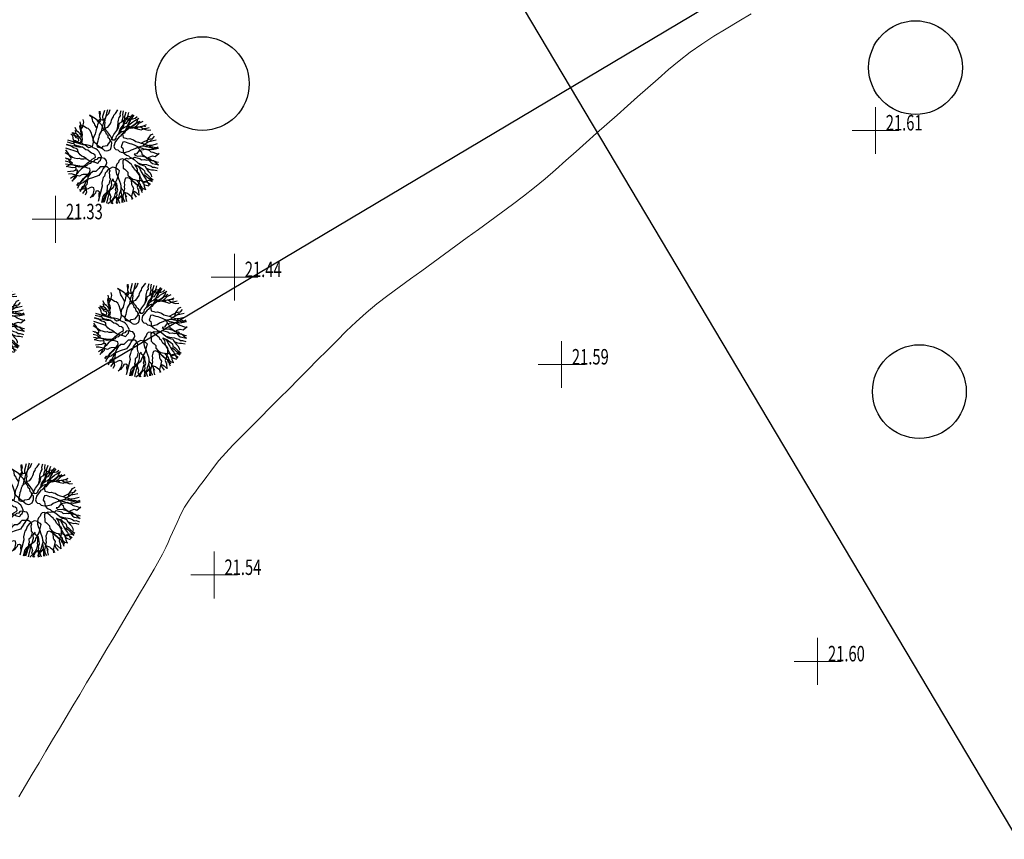
# Model space of a CAD drawing. Extents: x 318059 to 320349, y 5089687 to 5090844.
# Drawn here: x 318977 to 319019, y 5089980 to 5090015 of the extents above; entities that cross this region are included whole.
import ezdxf

# ---------------------------------------------------------------- set-up
doc = ezdxf.new("R2010")
doc.units = 0
doc.header["$PDMODE"] = 2
doc.header["$PDSIZE"] = 1
for name, pattern in [('LINEA_CONTINUA', [0]), ('NASCOSTA', [0.375, 0.25, -0.125]), ('TRATTEGGIATA', [0.75, 0.5, -0.25])]:
    doc.linetypes.add(name, pattern=pattern)
for name, color, linetype in [('CTR', 35, 'Continuous'), ('mappa', 20, 'Continuous'), ('Ortofoto', 7, 'Continuous'), ('R - Piante', 93, 'Continuous'), ('SEZIONI', 150, 'Continuous'), ('STRADA STERRATA', 9, 'TRATTEGGIATA')]:
    doc.layers.add(name, color=color, linetype=linetype)
for name, color, linetype, lineweight in [('CVL-AUX', 9, 'Continuous', 5), ('R-PNT-QUOTA', 10, 'Continuous', 5), ('R-PUNTI', 1, 'Continuous', 5)]:
    doc.layers.add(name, color=color, linetype=linetype, lineweight=lineweight)
doc.styles.add('Punti', font='ROMANS', dxfattribs={"width": 0.7, "height": 1})
doc.styles.get("Standard").update_dxf_attribs({"font": 'romans.shx', "width": 0.75})
picture_1 = doc.add_image_def('image1.jpg', size_in_pixel=(4950, 3510))
picture_2 = doc.add_image_def('image2.jpg', size_in_pixel=(30543, 26832))

# ---------------------------------------------------------------- blocks, each defined once
blk = doc.blocks.new('CTR')
at = {"layer": 'CTR', "linetype": 'Continuous'}
for centre in [(320684.276, 5090651.078, 22.16), (320653.826, 5090650.388, 22.34), (320684.446, 5090637.248, 22.16)]:
    blk.add_circle(centre, 2, dxfattribs=at)
blk = doc.blocks.new('PUNTOPQ')
blk.add_point((0, 0))
for tag, p in [('CODICEPUNTO', (0, 2.1)), ('QUOTAPUNTO', (0, 1.05)), ('NOMEPUNTO', (0, 0))]:
    blk.add_attdef(tag, p, '', height=0.75)
blk = doc.blocks.new('albero04')
at = {"color": 0, "linetype": 'LINEA_CONTINUA'}
for p, q in [((-23.9, 38), (-26.6, 41.7)), ((-24.4, 37.9), (-24.8, 42.5)), ((-24.2, 43.2), (-20.9, 40.6)), ((-19.7, 41.8), (-20.8, 37.6)), ((-17.7, 43.4), (-20.2, 45.2)), ((-19.7, 45), (-19.7, 41.8)), ((-16.7, 41.3), (-17.7, 43.4)), ((-16.7, 44.9), (-14.6, 42.3)), ((-15.5, 42.9), (-16.7, 44.9)), ((-16.1, 40), (-15.5, 42.2)), ((-15.5, 42.2), (-15.1, 44.5)), ((-15.1, 40.1), (-15.5, 42.9)), ((-15.1, 44.5), (-15.1, 46.8)), ((-14.6, 42.3), (-15.1, 40.1)), ((-12.5, 39.7), (-12.3, 43.3)), ((-12.3, 43.3), (-11.7, 45.5)), ((-11.7, 45.5), (-11.2, 48.2)), ((-9.3, 44.6), (-10.9, 48.3)), ((-8.3, 42.8), (-9.3, 44.6)), ((-6.7, 41.6), (-8.3, 42.8)), ((-6.6, 45.2), (-7.6, 48.9)), ((-6.7, 41.6), (-3.2, 46.4)), ((-6.7, 41.6), (-6.6, 45.2)), ((-3.3, 46.4), (-3.3, 49.4)), ((-1.6, 43.8), (-3.3, 46.4)), ((-3.2, 46.4), (-2.4, 49.5)), ((-0.6, 41.8), (-1.6, 43.8)), ((2.6, 39.2), (-0.6, 41.8)), ((2.2, 41.9), (1.9, 44.8)), ((2.2, 41.9), (3.2, 46.4)), ((2.6, 39.2), (2.2, 41.9)), ((2.5, 38.6), (5.4, 42.7)), ((3.2, 46.4), (3.8, 49.4)), ((5.4, 42.7), (6.2, 45.7)), ((6.2, 45.7), (5.7, 49.2)), ((5.9, 40.3), (7.1, 43.2)), ((8.6, 48.8), (6.5, 44.1)), ((6.5, 44.1), (6.9, 41.6)), ((6.9, 41.6), (9.6, 43.3)), ((7.1, 43.2), (7.9, 48.9)), ((8.1, 39.7), (9.9, 42)), ((9.6, 43.3), (12.8, 44.7)), ((9.9, 42), (11.2, 43.6)), ((12.1, 43.7), (11, 42.3)), ((11, 42.3), (12.7, 41)), ((11.2, 43.6), (11.4, 48.3)), ((12.1, 42.9), (11.5, 40.7)), ((13.2, 47.8), (12.1, 42.9)), ((14, 46.3), (12.1, 43.7)), ((12.7, 41), (16.1, 42.2)), ((12.8, 44.7), (14.5, 47.4)), ((17.4, 42.4), (15.4, 41.3)), ((16.1, 42.2), (20, 45.4)), ((16.2, 32.3), (24.2, 43.3)), ((22.8, 44.1), (17.4, 42.4)), ((19.3, 40.9), (18.1, 46.2)), ((-29.1, 35.3), (-31, 38.6)), ((-31, 33), (-30.4, 35.2)), ((-30.7, 30.1), (-31, 33)), ((-28.5, 37.5), (-29.5, 39.5)), ((-26.8, 37.5), (-29.2, 40)), ((-28.1, 33.3), (-29.1, 35.3)), ((-26.9, 34.7), (-28.5, 37.5)), ((-27.2, 31.1), (-28.1, 33.3)), ((-25.9, 32.7), (-26.9, 34.7)), ((-24.6, 37.1), (-26.8, 37.5)), ((-24.2, 30.1), (-25.9, 32.7)), ((-20.2, 36.5), (-24.6, 37.1)), ((-24.1, 35), (-24.4, 37.9)), ((-23.1, 31.5), (-24.1, 35)), ((-21.9, 37.7), (-23.9, 38)), ((-22.6, 27.3), (-23.1, 31.5)), ((-20.2, 36.5), (-21.9, 37.7)), ((-20.9, 40.6), (-19.8, 38.7)), ((-20.8, 37.6), (-19.8, 34.1)), ((-19.8, 38.7), (-20.2, 36.5)), ((-19.1, 34.5), (-20.2, 36.5)), ((-19.8, 34.1), (-19.5, 31.2)), ((-18.2, 32.8), (-19.3, 29.8)), ((-14.5, 32.3), (-19.1, 34.5)), ((-18.2, 32.8), (-16.3, 35.1)), ((-16.4, 39.9), (-16.7, 41.3)), ((-16.6, 38), (-16.1, 40)), ((-15.7, 35.8), (-16.6, 38)), ((-16.1, 37.1), (-16.4, 39.9)), ((-16.3, 35.1), (-14.4, 37.4)), ((-14.5, 32.3), (-16.1, 37.1)), ((-15.1, 40.1), (-13.2, 37.6)), ((-14, 38.1), (-15.1, 40.1)), ((-12.8, 31.1), (-14.5, 32.3)), ((-14.4, 37.4), (-12.5, 39.7)), ((-13, 36.3), (-14, 38.1)), ((-13.2, 37.6), (-12.1, 35.6)), ((-12, 34.2), (-13, 36.3)), ((-12.1, 35.6), (-11.1, 33.5)), ((-10.9, 32.2), (-12, 34.2)), ((-11.1, 33.5), (-10.2, 31.7)), ((-9.9, 30.1), (-10.9, 32.2)), ((-10.2, 31.7), (-9.2, 29.6)), ((-9.4, 30.1), (-7.9, 34.8)), ((-8.5, 39), (-6.7, 41.6)), ((-7.9, 36.3), (-8.5, 39)), ((-7.9, 34.8), (-7.9, 36.3)), ((-1.4, 30.1), (-0.9, 32.3)), ((-0.9, 32.3), (0.3, 34)), ((0.3, 34), (0.7, 36.2)), ((0.7, 36.2), (2.5, 38.6)), ((2.7, 36.4), (2.6, 39.2)), ((3.6, 34.3), (2.7, 36.4)), ((2.7, 29.9), (3.3, 32.1)), ((3.3, 32.1), (4.3, 35.1)), ((3.3, 32.1), (3.6, 34.3)), ((4.3, 35.1), (5.6, 36.7)), ((4.9, 35.8), (5.5, 38)), ((5.5, 38), (5.9, 40.3)), ((5.6, 36.7), (8.1, 39.7)), ((7.5, 32.5), (6.9, 30.4)), ((7.9, 34.9), (7.5, 32.5)), ((8.5, 31.7), (7.5, 28.8)), ((9.8, 37.2), (7.9, 34.9)), ((9.7, 33.4), (8.5, 31.7)), ((10, 35.4), (9.7, 33.4)), ((10.2, 39.2), (9.8, 37.2)), ((11.9, 38), (10, 35.4)), ((11.5, 40.7), (10.2, 39.2)), ((13, 39.5), (11.9, 38)), ((12.8, 31.1), (16.2, 32.3)), ((15.4, 41.3), (13, 39.5)), ((15.3, 31.2), (17.5, 32.1)), ((16.2, 32.3), (18.4, 31.8)), ((17.2, 35), (17.4, 38.6)), ((17.5, 32.1), (17.2, 35)), ((17.4, 38.6), (19.3, 40.9)), ((17.5, 32.1), (18.7, 33.7)), ((18.4, 31.8), (20.4, 32.9)), ((18.7, 33.7), (20.8, 34.7)), ((18.9, 30.9), (19.5, 33.1)), ((19.5, 33.1), (22.9, 34.1)), ((20.4, 32.9), (22.1, 35.4)), ((20.8, 34.7), (21.9, 36.1)), ((21.7, 24.7), (31.6, 38.4)), ((21.9, 36.1), (23.8, 38.4)), ((22.1, 35.4), (25.5, 38)), ((22.9, 34.1), (24.9, 35.1)), ((23.8, 38.4), (25.1, 40)), ((24.9, 35.1), (28.8, 40.5)), ((25.1, 40), (26.4, 41.6)), ((25.5, 38), (27.8, 41.2)), ((28.7, 34.3), (27.8, 31.2)), ((35.1, 31), (37.8, 31.3)), ((37.8, 31.3), (35.8, 30.5)), ((-41.5, 22.3), (-43.2, 23.5)), ((-36.6, 22.4), (-42.2, 26)), ((-39.8, 22.2), (-42.1, 26.1)), ((-39.9, 21.1), (-41.5, 22.3)), ((-37.3, 26.7), (-40.1, 29.1)), ((-37.4, 19.3), (-39.9, 21.1)), ((-38.9, 20), (-39.8, 22.2)), ((-35.4, 29), (-38.5, 31.2)), ((-35.2, 26.1), (-37.3, 26.7)), ((-35.5, 20.5), (-36.6, 22.4)), ((-33.3, 28.4), (-35.4, 29)), ((-34.1, 24.1), (-35.2, 26.1)), ((-31.8, 22.2), (-34.1, 24.1)), ((-31.7, 27.1), (-33.3, 28.4)), ((-30.4, 21), (-31.8, 22.2)), ((-28.7, 24.6), (-31.7, 27.1)), ((-29.7, 28.1), (-30.7, 30.1)), ((-25.9, 18.6), (-30.4, 21)), ((-28.7, 24.6), (-29.7, 28.1)), ((-28.4, 21.7), (-28.7, 24.6)), ((-26.1, 19.9), (-28.4, 21.7)), ((-25.5, 28.5), (-27.2, 31.1)), ((-26.1, 26.3), (-25.5, 28.5)), ((-25.1, 24.3), (-26.1, 26.3)), ((-23.5, 21.6), (-25.1, 24.3)), ((-22.8, 29), (-24.2, 30.1)), ((-22.5, 19.6), (-23.5, 21.6)), ((-22.3, 25.9), (-22.6, 27.3)), ((-22.2, 23.2), (-22.3, 25.9)), ((-21.9, 20.3), (-22.2, 23.2)), ((-19.6, 26.4), (-19.9, 28.9)), ((-18.7, 24.2), (-19.6, 26.4)), ((-19.6, 19.9), (-19.3, 22)), ((-19.5, 31.2), (-19.2, 28.4)), ((-19.3, 22), (-18.7, 24.2)), ((-19.2, 28.4), (-18.7, 25.6)), ((-18.7, 25.6), (-18, 23.6)), ((-18, 23.6), (-17, 21.6)), ((-17, 21.6), (-16.7, 18.7)), ((-11.4, 30), (-12.8, 31.1)), ((-9.5, 27.5), (-11.4, 30)), ((-9.5, 27.5), (-9.9, 30.1)), ((-8.1, 24), (-9.5, 27.5)), ((-9.2, 29.6), (-8, 27.6)), ((-9.1, 21.1), (-8.1, 24)), ((-8.1, 18.9), (-9.1, 21.1)), ((-8, 27.6), (-6.4, 26.4)), ((-6.4, 26.4), (-4.4, 26.1)), ((-4.4, 26.1), (-3.2, 27.7)), ((-3.2, 27.7), (-1.4, 30.1)), ((2.1, 21.4), (0.4, 19)), ((4, 24), (2.1, 21.4)), ((2.2, 21.3), (2.6, 23.6)), ((2.6, 18.6), (2.2, 21.3)), ((2.6, 23.6), (2.7, 29.9)), ((7.2, 26.4), (4, 24)), ((6.9, 30.4), (6.3, 28.2)), ((6.3, 28.2), (7.3, 26.2)), ((7.5, 28.8), (7.2, 26.4)), ((7.2, 26.4), (9.7, 28.3)), ((7.3, 26.2), (8.4, 24.2)), ((8.4, 24.2), (7.8, 22)), ((7.8, 22), (10, 22.9)), ((9.7, 28.3), (10.9, 30)), ((10, 22.9), (11.1, 24.3)), ((10.7, 20.9), (12.5, 23.2)), ((11, 19.4), (10.7, 20.9)), ((10.9, 30), (12.8, 31.1)), ((11.1, 24.3), (12.1, 27.3)), ((12.1, 27.3), (13.4, 28.9)), ((12.5, 23.2), (14.4, 25.5)), ((13.4, 28.9), (15.3, 31.2)), ((14.4, 25.5), (16.6, 26.3)), ((16.6, 26.3), (17.6, 29.4)), ((17.6, 29.4), (18.9, 30.9)), ((19, 19), (20.9, 21.6)), ((20.9, 21.6), (21.7, 24.7)), ((27.8, 31.2), (26.6, 29.5)), ((26.6, 29.5), (27.8, 27.6)), ((27.8, 27.6), (29.8, 27.3)), ((29.8, 27.3), (31, 28.9)), ((30.9, 25.3), (30.4, 23.1)), ((30.4, 23.1), (32.1, 21.9)), ((32.1, 27), (30.9, 25.3)), ((31, 28.9), (33.1, 29.9)), ((33.9, 29.4), (32.1, 27)), ((32.1, 21.9), (34.4, 21.6)), ((33.1, 29.9), (35.1, 31)), ((35.8, 30.5), (33.9, 29.4)), ((34.4, 21.6), (37.2, 21.9)), ((37.2, 21.9), (38.6, 20.8)), ((38, 18), (38.9, 22.3)), ((38.9, 22.3), (39.5, 24.5)), ((39.3, 19.6), (39.8, 21.6)), ((39.5, 24.5), (42, 26.8)), ((39.8, 21.6), (43.7, 24.1)), ((45, 21.6), (42.2, 18.4)), ((-42.1, 16.5), (-47.3, 15)), ((-46.9, 16.3), (-44, 13.8)), ((-44, 13.8), (-41.7, 11.9)), ((-39.7, 14.7), (-42.1, 16.5)), ((-41.7, 11.9), (-40.1, 10.6)), ((-40.1, 10.6), (-39, 8.6)), ((-36.1, 14.7), (-39.7, 14.7)), ((-37.3, 18.7), (-38.9, 20)), ((-36, 18.3), (-37.4, 19.3)), ((-36.3, 16.7), (-37.3, 18.7)), ((-34.9, 15.5), (-36.3, 16.7)), ((-33.2, 15.1), (-36.1, 14.7)), ((-34.8, 16.3), (-36, 18.3)), ((-34.3, 17.1), (-35.5, 20.5)), ((-33.3, 14.2), (-34.9, 15.5)), ((-33.2, 15.1), (-34.8, 16.3)), ((-32.1, 16.6), (-34.3, 17.1)), ((-31.6, 11.7), (-33.3, 14.2)), ((-32.2, 13), (-33.2, 15.1)), ((-29.8, 11.2), (-32.2, 13)), ((-30.4, 15.4), (-32.1, 16.6)), ((-30, 8.9), (-31.6, 11.7)), ((-27.4, 14.6), (-30.4, 15.4)), ((-28.1, 10), (-29.8, 11.2)), ((-26.4, 12.4), (-27.4, 14.6)), ((-24, 10.7), (-26.4, 12.4)), ((-24.5, 18.6), (-26.1, 19.9)), ((-22.8, 16), (-25.9, 18.6)), ((-22.8, 16), (-24.5, 18.6)), ((-21.6, 9), (-24, 10.7)), ((-20.2, 11.2), (-22.8, 16)), ((-20.9, 18.3), (-22.5, 19.6)), ((-20.9, 18.3), (-21.9, 20.3)), ((-18.6, 16.4), (-20.9, 18.3)), ((-18.4, 8.6), (-20.2, 11.2)), ((-18.6, 16.4), (-19.6, 19.9)), ((-16.7, 18.7), (-15.7, 16.7)), ((-15.7, 16.7), (-15.7, 15.2)), ((-15.7, 15.2), (-14.7, 13.2)), ((-14.7, 13.2), (-13.7, 11.2)), ((-13.7, 11.2), (-12.1, 8.5)), ((-8.6, 8.2), (-6.1, 15.2)), ((-7.2, 17.1), (-8.1, 18.9)), ((-6.1, 15.2), (-7.2, 17.1)), ((0.4, 19), (-1.4, 16.6)), ((-1.4, 16.6), (-1, 15.2)), ((-1.4, 8.9), (-0.1, 10.5)), ((-1, 15.2), (-0.3, 14.6)), ((-0.3, 14.6), (0.7, 12.5)), ((-0.1, 10.5), (1, 11.9)), ((0.7, 12.5), (2.4, 11.3)), ((1, 11.9), (2, 14.9)), ((2, 14.9), (2.6, 18.6)), ((2.4, 11.3), (3.9, 10.2)), ((3.9, 10.2), (6.8, 10.7)), ((6.8, 10.7), (9.6, 11.1)), ((8.1, 12.6), (9.4, 14.2)), ((8.2, 9.9), (8.1, 12.6)), ((9.4, 14.2), (10.4, 17.3)), ((9.6, 11.1), (11.6, 12.3)), ((10.4, 17.3), (11, 19.4)), ((11.6, 12.3), (13.4, 13.2)), ((13.4, 13.2), (15.3, 15.8)), ((15.3, 15.8), (17.3, 16.6)), ((16.2, 10.1), (18.1, 11.2)), ((17.3, 16.6), (19, 19)), ((18.1, 11.2), (20.8, 12.9)), ((20.8, 12.9), (27.9, 12.6)), ((27.9, 12.6), (31.5, 12.5)), ((31.1, 9.5), (32.3, 10.9)), ((31.5, 12.5), (34.3, 12.9)), ((32.3, 10.9), (33.6, 12.5)), ((33.6, 12.5), (36, 17)), ((33.6, 12.5), (38.5, 13.8)), ((34.3, 12.9), (36.3, 14.1)), ((35.3, 9.9), (37.5, 10.8)), ((36, 17), (38, 18)), ((36.3, 14.1), (37.4, 15.5)), ((38.8, 10.9), (36.8, 9.9)), ((37.4, 15.5), (40.7, 18.2)), ((37.5, 10.8), (39.3, 11.6)), ((38, 18), (39.3, 19.6)), ((40.2, 17.4), (38, 18)), ((38.5, 13.8), (41.2, 13.9)), ((38.6, 20.8), (45.8, 19.8)), ((41.4, 12.6), (38.8, 10.9)), ((39.3, 11.6), (41.4, 12.6)), ((42.2, 18.4), (40.2, 17.4)), ((40.7, 18.2), (42.2, 20.3)), ((41.2, 13.9), (42.6, 14.2)), ((41.4, 12.6), (44.2, 12.9)), ((43.5, 12.1), (41.4, 12.6)), ((42.6, 14.2), (44.8, 15.1)), ((46.2, 14), (43.5, 12.1)), ((44.2, 12.9), (46.2, 14)), ((44.8, 15.1), (46.8, 17.4)), ((-46.6, 0.1), (-49.7, 0.6)), ((-43.7, 4.1), (-49.5, 4.7)), ((-44.4, 8.3), (-49, 8.1)), ((-46.1, 7.9), (-48.9, 8.7)), ((-48.6, 10), (-43.7, 9.2)), ((-42.1, -0.7), (-46.6, 0.1)), ((-43.8, 6), (-46.1, 7.9)), ((-42.7, 7.1), (-44.4, 8.3)), ((-41.6, 5.4), (-43.8, 6)), ((-43.7, 9.2), (-41.5, 8.7)), ((-40.8, 3.1), (-43.7, 4.1)), ((-40.3, 5.3), (-42.7, 7.1)), ((-40.6, 3.4), (-41.6, 5.4)), ((-41.5, 8.7), (-39.8, 7.5)), ((-38.4, 2.8), (-40.8, 3.1)), ((-38.3, 1.6), (-40.6, 3.4)), ((-37.1, 3), (-40.3, 5.3)), ((-39.8, 7.5), (-37.8, 7.2)), ((-36.7, 0.2), (-39.4, -0.1)), ((-39, 8.6), (-36.7, 6.8)), ((-36.2, 2.4), (-38.4, 2.8)), ((-36.9, 0.4), (-38.3, 1.6)), ((-37.8, 7.2), (-35.4, 5.4)), ((-35.5, 1.8), (-37.1, 3)), ((-35.3, -0.9), (-36.9, 0.4)), ((-36.7, 6.8), (-34.4, 4.9)), ((-34.6, 1.2), (-36.7, 0.2)), ((-32.4, 1), (-35.5, 1.8)), ((-35.4, 5.4), (-33.1, 5.2)), ((-32.4, 1), (-34.6, 1.2)), ((-34.4, 4.9), (-32.8, 3.6)), ((-33.1, 5.2), (-30.9, 4.7)), ((-32.8, 3.6), (-31.3, 2.3)), ((-30.2, 0.6), (-32.4, 1)), ((-31.3, 2.3), (-29, 0.4)), ((-30.9, 4.7), (-28.7, 4.2)), ((-30.4, 6.6), (-30, 8.9)), ((-29.4, 4.6), (-30.4, 6.6)), ((-23.9, 0.7), (-30.2, 0.6)), ((-29.3, 1.8), (-29.4, 4.6)), ((-28.2, -0.6), (-29.3, 1.8)), ((-29, 0.4), (-26.5, -2.7)), ((-28.7, 4.2), (-26.7, 5.4)), ((-25.1, 9.2), (-28.1, 10)), ((-26.7, 5.4), (-24.8, 6.5)), ((-23.6, 8.1), (-25.1, 9.2)), ((-24.8, 6.5), (-22.6, 6)), ((-21.5, 0.5), (-23.9, 0.7)), ((-22.6, 6), (-23.6, 8.1)), ((-20.2, 9.3), (-21.6, 9)), ((-18.9, 1.1), (-21.5, 0.5)), ((-18, 8.9), (-20.2, 9.3)), ((-15.2, 0.7), (-18.9, 1.1)), ((-16.8, 7.3), (-18.4, 8.6)), ((-14.9, 8.1), (-18, 8.9)), ((-16.1, 5.3), (-16.8, 7.3)), ((-14.6, 4), (-16.1, 5.3)), ((-12.1, -0.2), (-15.2, 0.7)), ((-13.2, 6.8), (-14.9, 8.1)), ((-13.5, 2), (-14.6, 4)), ((-12.5, 0), (-13.5, 2)), ((-10.5, 7.1), (-13.2, 6.8)), ((-12.1, 8.5), (-10.7, 7.3)), ((-10.7, 7.3), (-9.1, 6)), ((-8.6, 8.2), (-10.5, 7.1)), ((-9.1, 6), (-6.8, 5.6)), ((-6.8, 5.6), (-4.9, 6.4)), ((-4.9, 6.4), (-3.6, 8)), ((-3.6, 8), (-1.4, 8.9)), ((7.9, 3.7), (7.5, 1.7)), ((7.5, 1.7), (8, -1.2)), ((9.1, 5.3), (7.9, 3.7)), ((9.2, 7.9), (8.2, 9.9)), ((11, 6.5), (9.1, 5.3)), ((9.2, 7.9), (16, 5)), ((13.7, 8.2), (11, 6.5)), ((16.2, 10.1), (13.7, 8.2)), ((17.1, 0.3), (15.7, 0)), ((16, 5), (18, 6)), ((19.4, -1.6), (17.1, 0.3)), ((18, 6), (19.9, 6.9)), ((19.9, 6.9), (22.1, 7.7)), ((22.1, 7.7), (24.9, 6.6)), ((24.9, 6.6), (28.5, 7.8)), ((27.2, 4.7), (26.8, 2.7)), ((26.8, 2.7), (28.4, 1.4)), ((28.5, 6.3), (27.2, 4.7)), ((28.4, 1.4), (30.7, -0.5)), ((28.5, 7.8), (31.1, 9.5)), ((28.5, 7.8), (31.1, 8)), ((30.5, 7.3), (28.5, 6.3)), ((32.7, 8.2), (30.5, 7.3)), ((31.1, 8), (33.3, 8.9)), ((31.1, 7.5), (35.7, 5.7)), ((34.6, 9), (32.7, 8.2)), ((33.3, 8.9), (35.3, 9.9)), ((36.8, 9.9), (34.6, 9)), ((35.6, -0.4), (37.8, 0.6)), ((35.7, 5.7), (37.2, 5.7)), ((37.2, 5.7), (39.9, 6.2)), ((37.8, 0.6), (39.7, 1.7)), ((40.5, 1.2), (39.3, -0.5)), ((39.7, 1.7), (41.5, 2.6)), ((39.9, 6.2), (42.4, 4.1)), ((41.5, 2.6), (40.5, 1.2)), ((41, 1.9), (43.7, 3.6)), ((42.4, 4.1), (43.7, 5.7)), ((42.4, 4.1), (47, 0.4)), ((42.4, 4.1), (46, 3.9)), ((43.7, 3.6), (49.3, 8.2)), ((43.7, 5.7), (45.5, 6.6)), ((45.5, 6.6), (49.3, 8)), ((46, 3.9), (49.8, 4.7)), ((47, 0.4), (50, -0.5)), ((-46.6, -2), (-49.6, -3.6)), ((-46.3, -6.4), (-49.3, -6.5)), ((-44.4, -2.6), (-46.6, -2)), ((-43.8, -4.5), (-46.3, -6.4)), ((-42.1, -0.7), (-45, -1.1)), ((-42.1, -3), (-44.4, -2.6)), ((-41.8, -3.4), (-43.8, -4.5)), ((-39.4, -0.1), (-42.1, -0.7)), ((-39.4, -2.6), (-42.1, -3)), ((-39.4, -0.1), (-41.8, -3.4)), ((-37.9, -2.6), (-39.4, -2.6)), ((-35, -2.3), (-37.9, -2.6)), ((-33.7, -2.2), (-35.3, -0.9)), ((-33.7, -2.2), (-35, -2.3)), ((-31.4, -4.1), (-33.7, -2.2)), ((-29.1, -5.9), (-31.4, -4.1)), ((-27.4, -8.5), (-29.1, -5.9)), ((-25.8, -9.8), (-27.4, -8.5)), ((-26.5, -2.7), (-24.2, -4.6)), ((-24.2, -11.1), (-25.8, -9.8)), ((-24.2, -4.6), (-22.6, -5.9)), ((-22.6, -5.9), (-21, -7.2)), ((-21, -7.2), (-19.4, -8.5)), ((-19.4, -8.5), (-18, -9.7)), ((-18, -9.7), (-15.9, -10.3)), ((-15.9, -10.3), (-14, -8)), ((-14, -8), (-12.7, -6.4)), ((-13.7, -4.4), (-13.1, -2.2)), ((-12.7, -6.4), (-13.7, -4.4)), ((-13.1, -2.2), (-12.5, 0)), ((-10.6, -1.2), (-12.1, -0.2)), ((-9, -2.4), (-10.6, -1.2)), ((-8, -4.6), (-9, -2.4)), ((-6.3, -5.8), (-8, -4.6)), ((-6.9, -11.6), (-5.7, -9.9)), ((-5.4, -7.6), (-6.3, -5.8)), ((-5.7, -9.9), (-5.4, -7.6)), ((-2.4, -9.7), (-3.6, -11.1)), ((-1.1, -8.1), (-2.4, -9.7)), ((1.7, -7.8), (-1.1, -8.1)), ((3.7, -8.2), (1.7, -7.8)), ((5.3, -9.5), (3.7, -8.2)), ((6.3, -11.6), (5.3, -9.5)), ((8, -1.2), (9.7, -2.4)), ((9.7, -2.4), (11.1, -3.5)), ((11.7, -3.2), (10.5, -4.6)), ((10.5, -4.6), (10.8, -7.5)), ((10.8, -7.5), (11.1, -10.4)), ((11.1, -3.5), (14.3, -4.6)), ((11.1, -10.4), (12.1, -12.4)), ((13, -1.6), (11.7, -3.2)), ((15.1, -0.8), (13, -1.6)), ((14.3, -4.6), (16.2, -3.5)), ((15.7, 0), (15.1, -0.8)), ((16.2, -3.5), (18.4, -4)), ((16.7, -6.4), (16.2, -8.6)), ((16.2, -8.6), (17.3, -10.5)), ((18.1, -6), (16.7, -6.4)), ((20.8, -5.7), (18.1, -6)), ((18.4, -4), (20.3, -2.9)), ((21.7, -3.5), (19.4, -1.6)), ((20.3, -2.9), (22.5, -3.3)), ((22.2, -5.3), (20.8, -5.7)), ((24.2, -5.5), (21.7, -3.5)), ((24.2, -4.5), (22.2, -5.3)), ((22.5, -3.3), (24.5, -2.2)), ((26.9, -3.9), (24.2, -4.5)), ((26.5, -8.8), (24.2, -5.5)), ((24.5, -2.2), (26.8, -2.5)), ((26.5, -8.8), (28.2, -11.4)), ((28.8, -9.2), (26.5, -8.8)), ((26.8, -2.5), (28.6, -1.5)), ((29, -2.9), (26.9, -3.9)), ((28.6, -1.5), (31.5, -1.1)), ((31.7, -10.4), (28.8, -9.2)), ((31.7, -2.4), (29, -2.9)), ((30.7, -0.5), (32.9, -1)), ((31.5, -1.1), (32.8, -0.9)), ((34.8, -3.5), (31.7, -2.4)), ((33.3, -11.7), (31.7, -10.4)), ((32.8, -0.9), (35.6, -0.4)), ((32.9, -1), (34.4, -2.3)), ((34.4, -2.3), (36.6, -2.9)), ((36.3, -4.6), (34.8, -3.5)), ((38.5, -5), (36.3, -4.6)), ((36.6, -2.9), (38.9, -4.8)), ((37.4, -4.8), (40.9, -6.8)), ((39.9, -4.6), (38.5, -5)), ((38.9, -4.8), (42.8, -8)), ((39.3, -0.5), (41.5, -1)), ((40.4, -2.4), (39.9, -4.6)), ((40.1, -3.8), (43.7, -4.9)), ((41.5, -1), (40.4, -2.4)), ((40.9, -1.7), (43.8, -1.2)), ((40.9, -6.8), (42.6, -8)), ((44.2, -9.1), (41.7, -9.4)), ((41.7, -9.4), (43.2, -12.2)), ((42.6, -8), (43.7, -9.9)), ((42.8, -8), (45.8, -9)), ((43.7, -4.9), (49.3, -8.6)), ((43.7, -9.9), (44.6, -11.7)), ((43.8, -1.2), (50, -3)), ((48.8, -11.5), (44.2, -9.1)), ((45.8, -9), (49.4, -8.6)), ((-45.5, -12), (-48.5, -11.3)), ((-44.9, -14.7), (-47.7, -14.3)), ((-43.8, -18.1), (-46.1, -18.2)), ((-43.2, -13.9), (-45.5, -12)), ((-42.8, -15.2), (-44.9, -14.7)), ((-42.8, -18), (-44.4, -16.7)), ((-41.4, -18.4), (-43.8, -18.1)), ((-41.6, -15.2), (-43.2, -13.9)), ((-39.1, -15.2), (-42.8, -15.2)), ((-40.5, -18.5), (-42.8, -18)), ((-39.9, -17.7), (-41.6, -15.2)), ((-39.2, -18.9), (-41.4, -18.4)), ((-38.3, -19), (-40.5, -18.5)), ((-38.3, -19), (-39.9, -17.7)), ((-37.2, -19.2), (-39.2, -18.9)), ((-36.7, -17), (-39.1, -15.2)), ((-36.3, -19.5), (-38.3, -19)), ((-35.1, -18.2), (-37.2, -19.2)), ((-34.3, -18.7), (-36.7, -17)), ((-34, -19.9), (-36.3, -19.5)), ((-32.9, -20.2), (-36, -20.9)), ((-31.9, -20.5), (-34.3, -18.7)), ((-31.8, -20.5), (-34, -19.9)), ((-31.9, -20.5), (-28.8, -21.5)), ((-29.5, -20.9), (-31.8, -20.5)), ((-27.4, -21.2), (-24.7, -20.6)), ((-23.3, -20.6), (-25.4, -21.6)), ((-24.7, -20.6), (-22.7, -19.8)), ((-22, -11.7), (-24.2, -11.1)), ((-23.4, -20.9), (-21.2, -20)), ((-21.1, -21), (-23.3, -20.6)), ((-22.7, -19.8), (-20.8, -18.7)), ((-20.6, -12.9), (-22, -11.7)), ((-21.2, -20), (-19.2, -19)), ((-20.8, -18.7), (-17.9, -18.2)), ((-18.3, -14.7), (-20.6, -12.9)), ((-19.2, -19), (-18.7, -17)), ((-15.5, -20), (-18.9, -21.2)), ((-18.7, -17), (-18.3, -14.7)), ((-17.9, -18.2), (-16, -17.1)), ((-15.5, -20), (-17.2, -22.4)), ((-14.1, -19.3), (-16.9, -20.9)), ((-16, -17.1), (-14.5, -17.1)), ((-14.5, -17.1), (-12.6, -15.9)), ((-12.3, -18.5), (-14.1, -19.3)), ((-12.6, -15.9), (-10.6, -14.8)), ((-11, -16.9), (-12.3, -18.5)), ((-9, -15.9), (-11, -16.9)), ((-10.6, -14.8), (-7.9, -13.1)), ((-7.8, -19.4), (-10.2, -21.3)), ((-6.8, -16.5), (-9, -15.9)), ((-7.9, -13.1), (-6.9, -11.6)), ((-6.5, -17.7), (-7.8, -19.4)), ((-6.5, -17.9), (-6.8, -16.5)), ((-4.5, -16.9), (-6.5, -17.7)), ((-6.4, -20.6), (-6.5, -17.9)), ((-6, -22.1), (-6.4, -20.6)), ((-3.6, -11.1), (-4.9, -14.2)), ((-4.9, -14.2), (-3.9, -16.2)), ((-3.3, -15.3), (-4.5, -16.9)), ((-3.9, -16.2), (-4.5, -18.3)), ((-4.5, -18.3), (-3.5, -20.3)), ((-3.5, -20.3), (-4.1, -22.5)), ((-1.4, -14.2), (-3.3, -15.3)), ((0.5, -13), (-1.4, -14.2)), ((2.7, -13.5), (0.5, -13)), ((4.9, -14), (2.7, -13.5)), ((6.9, -12.8), (4.9, -14)), ((7.9, -14.3), (6.3, -11.6)), ((8.6, -14), (6.9, -12.8)), ((9.7, -16.9), (7.9, -14.3)), ((8.2, -21.1), (9.4, -19.5)), ((11, -15.8), (8.6, -14)), ((9.4, -19.5), (10.5, -18)), ((9.7, -16.9), (10.7, -18.9)), ((10.5, -18), (11, -15.8)), ((10.7, -18.9), (12.2, -21.7)), ((12.1, -12.4), (13, -14.3)), ((13.8, -20.4), (12.7, -21.9)), ((13, -14.3), (15.4, -16.3)), ((15.6, -18), (13.8, -20.4)), ((15.4, -16.3), (16.1, -18.3)), ((17.9, -18.3), (15.6, -18)), ((16.1, -18.3), (18.4, -20.2)), ((17.3, -10.5), (19, -11.7)), ((19.9, -18.6), (17.9, -18.3)), ((18.4, -20.2), (20.9, -22.2)), ((19, -11.7), (19.9, -13.5)), ((19.9, -13.5), (21.6, -16.2)), ((21, -20.6), (19.9, -18.6)), ((22, -22.7), (21, -20.6)), ((21.6, -16.2), (23.3, -17.4)), ((23.3, -17.4), (24.4, -19.4)), ((24.4, -19.4), (25.6, -21.3)), ((28.2, -11.4), (29.8, -12.7)), ((29.8, -12.7), (30.8, -14.7)), ((30.8, -14.7), (31.9, -18.2)), ((31.9, -18.2), (31.3, -20.4)), ((31.3, -20.4), (32.3, -22.4)), ((31.9, -18.2), (42.4, -26.8)), ((35.3, -12.2), (33.3, -11.7)), ((37.8, -14.2), (35.3, -12.2)), ((39.2, -15.3), (37.8, -14.2)), ((40.9, -17.9), (39.2, -15.3)), ((42.1, -13.6), (40.8, -15.2)), ((40.8, -15.2), (41.8, -18.6)), ((41.9, -19.9), (40.9, -17.9)), ((41.8, -18.6), (44.8, -22.7)), ((43.3, -25.4), (41.9, -19.9)), ((43.5, -14.7), (42.1, -13.6)), ((43.2, -12.2), (44.4, -15.4)), ((46, -16.7), (43.5, -14.7)), ((44.4, -15.4), (47.1, -17.3)), ((44.6, -11.7), (48.1, -14.3)), ((-40.1, -22.6), (-44.4, -22.8)), ((-44, -22.7), (-40.8, -22.5)), ((-40.1, -24.1), (-41.4, -24.2)), ((-36.6, -26.9), (-41.2, -27.7)), ((-40.8, -22.5), (-36.5, -23.3)), ((-38.2, -21.8), (-40.1, -22.6)), ((-37.8, -24.5), (-40.1, -24.1)), ((-37.5, -28.9), (-40.1, -29.8)), ((-37.8, -24.5), (-39.8, -27)), ((-36, -20.9), (-38.2, -21.8)), ((-36, -31.1), (-37.9, -32.2)), ((-35.9, -23.7), (-37.8, -24.5)), ((-35.2, -29.3), (-37.5, -28.9)), ((-33.8, -26.5), (-36.6, -26.9)), ((-36.5, -23.3), (-33.1, -22.1)), ((-33.3, -29.4), (-36, -31.1)), ((-32.4, -22.7), (-35.9, -23.7)), ((-33, -29.9), (-35.2, -29.3)), ((-30.4, -25.3), (-33.8, -26.5)), ((-31.8, -30.4), (-33.8, -31.6)), ((-31.4, -28.2), (-33.3, -29.4)), ((-33.1, -22.1), (-30.3, -21.7)), ((-33, -29.9), (-31.7, -28.3)), ((-31, -28.8), (-33, -29.9)), ((-29.5, -22.4), (-32.4, -22.7)), ((-29.7, -29.4), (-31.8, -30.4)), ((-31.7, -28.3), (-29.1, -26.5)), ((-28.9, -26.4), (-31.4, -28.2)), ((-30, -30.8), (-31, -28.8)), ((-30.6, -33), (-30, -30.8)), ((-26.2, -24.6), (-30.4, -25.3)), ((-30.3, -21.7), (-27.4, -21.2)), ((-27.2, -27.6), (-29.7, -29.4)), ((-28.1, -22.1), (-29.5, -20.9)), ((-27.3, -24.4), (-29.5, -22.4)), ((-27.2, -30.7), (-29.3, -31.4)), ((-29.1, -26.5), (-26.5, -23.4)), ((-27.8, -24.9), (-28.9, -26.4)), ((-26.5, -23.4), (-28.1, -22.1)), ((-25.4, -21.6), (-27.9, -22)), ((-25, -28), (-27.2, -27.6)), ((-25.9, -29.1), (-27.2, -30.7)), ((-25.8, -30.4), (-27.1, -32)), ((-23.1, -30.5), (-26.6, -31.7)), ((-26.5, -23.4), (-24.7, -22.5)), ((-24.8, -24.2), (-26.2, -24.6)), ((-24.6, -27.5), (-25.9, -29.1)), ((-23.9, -28.1), (-25.8, -30.4)), ((-23.1, -30.5), (-25.4, -33.7)), ((-23.1, -26.9), (-25, -28)), ((-22.1, -24), (-24.8, -24.2)), ((-24.7, -22.5), (-23.4, -20.9)), ((-23.3, -25.9), (-24.6, -27.5)), ((-22.2, -24.5), (-23.9, -28.1)), ((-22.2, -24.5), (-23.3, -25.9)), ((-20.4, -25.2), (-23.1, -26.9)), ((-20.3, -30.1), (-23.1, -30.5)), ((-20.2, -23.5), (-22.2, -24.5)), ((-19.2, -23.5), (-22.1, -24)), ((-18.9, -21.2), (-21.1, -21)), ((-18.5, -24.1), (-20.4, -25.2)), ((-18.5, -27.7), (-20.3, -30.1)), ((-18.2, -22.5), (-20.2, -23.5)), ((-17.3, -27.5), (-19.5, -32.1)), ((-17.2, -22.4), (-19.2, -23.5)), ((-17.2, -22.4), (-18.5, -24.1)), ((-17.3, -26), (-18.5, -27.7)), ((-16.9, -20.9), (-18.2, -22.5)), ((-14.8, -24.1), (-17.3, -27.5)), ((-14.8, -24.1), (-17.3, -26)), ((-10.2, -21.3), (-14.8, -24.1)), ((-7.4, -31), (-10.1, -32.7)), ((-5.1, -31.2), (-7.4, -31)), ((-5.4, -24.1), (-6, -22.1)), ((-4.9, -26.8), (-5.4, -24.1)), ((-3.1, -30.1), (-5.1, -31.2)), ((-4, -29), (-4.9, -26.8)), ((-4.1, -22.5), (-3, -24.5)), ((-3.6, -31.7), (-4, -29)), ((-3, -24.5), (-3.4, -26.8)), ((-3.4, -26.8), (-2.6, -28.7)), ((-0.4, -29.8), (-3.1, -30.1)), ((-2.6, -28.7), (-2.3, -31.6)), ((-0.7, -31.9), (1, -29.5)), ((2, -28.6), (-0.4, -29.8)), ((1, -29.5), (4.1, -26.9)), ((4.1, -26.9), (5.8, -24.4)), ((7.4, -29.3), (5.6, -31.7)), ((5.8, -24.4), (7, -22.8)), ((7, -22.8), (8.2, -21.1)), ((9.9, -27.4), (7.4, -29.3)), ((11.1, -25.7), (9.9, -27.4)), ((12.3, -24.1), (11.1, -25.7)), ((11.5, -28.7), (11.2, -32.3)), ((12.2, -21.7), (11.5, -28.7)), ((12.7, -21.9), (12.3, -24.1)), ((20.9, -22.2), (23.9, -23.2)), ((22.1, -31.2), (21.6, -33.4)), ((23.7, -23.9), (22, -22.7)), ((22.4, -28.8), (22.1, -31.2)), ((23.4, -27.4), (22.4, -28.8)), ((24.6, -25.7), (23.4, -27.4)), ((24.6, -25.7), (23.7, -23.9)), ((25.7, -26.5), (23.8, -28.8)), ((23.8, -28.8), (24.3, -31.6)), ((23.9, -23.2), (37.1, -33.9)), ((28, -28.1), (24.6, -25.7)), ((25.6, -21.3), (29.2, -22.8)), ((25.6, -21.3), (27, -22.4)), ((26.5, -29.4), (26.1, -31.4)), ((28.5, -28.4), (26.5, -29.4)), ((27, -22.4), (28.7, -23.6)), ((29.8, -30.6), (28, -28.1)), ((30.1, -29.7), (28.5, -28.4)), ((28.7, -23.6), (30.4, -24.8)), ((29.2, -22.8), (31.6, -24.6)), ((31.5, -31.8), (29.8, -30.6)), ((33.1, -30.7), (30.1, -29.7)), ((30.4, -24.8), (32, -26)), ((32.3, -28.7), (30.4, -29.9)), ((30.4, -29.9), (31.5, -31.8)), ((31.6, -24.6), (33.3, -25.8)), ((32, -26), (32.8, -28)), ((32.3, -22.4), (34.6, -24.2)), ((34.5, -29.2), (32.3, -28.7)), ((32.8, -28), (34.5, -29.2)), ((33.3, -25.8), (35.5, -26.3)), ((34.5, -29.2), (36.2, -30.4)), ((34.6, -24.2), (37, -27.7)), ((35.5, -26.3), (37.2, -27.5)), ((36.2, -30.4), (38.6, -32.1)), ((37, -27.7), (40.1, -30.2)), ((37.2, -27.5), (40.4, -29.9)), ((-33.8, -31.6), (-37, -33.6)), ((-31.9, -34.6), (-33.7, -36.9)), ((-31.4, -33.3), (-33.6, -32.8)), ((-30.6, -33), (-31.9, -34.6)), ((-29, -35.8), (-31.5, -38.8)), ((-28.5, -32.8), (-31.4, -33.3)), ((-29.3, -31.4), (-30.6, -33)), ((-27.1, -37.5), (-29.1, -40.7)), ((-27.7, -34.2), (-29, -35.8)), ((-26.6, -31.7), (-28.5, -32.8)), ((-27.1, -32), (-27.7, -34.2)), ((-26.6, -35.3), (-27.1, -37.5)), ((-24.7, -39.3), (-26.9, -42.2)), ((-25.4, -33.7), (-26.6, -35.3)), ((-24.2, -37.1), (-24.7, -39.3)), ((-22.3, -35.9), (-24.2, -37.1)), ((-20.1, -41.5), (-23.9, -44)), ((-20.5, -33.5), (-22.3, -35.9)), ((-19.5, -32.1), (-20.5, -33.5)), ((-18, -40.5), (-20.1, -41.5)), ((-16.8, -38.8), (-18, -40.5)), ((-14.8, -37.7), (-16.8, -38.8)), ((-13.7, -36.2), (-14.8, -37.7)), ((-12.5, -34.6), (-13.7, -36.2)), ((-10.1, -32.7), (-12.5, -34.6)), ((-8.5, -40.7), (-9.8, -42.3)), ((-9.8, -42.8), (-8.6, -41.1)), ((-8.6, -41.1), (-6.6, -40)), ((-6.4, -37.3), (-8.5, -40.7)), ((-5.6, -40), (-6.8, -43.6)), ((-6.6, -38.4), (-6.1, -36.2)), ((-6.6, -40), (-4.9, -37.6)), ((-6.3, -39.8), (-6.6, -38.4)), ((-4.2, -40.4), (-6.3, -39.8)), ((-6.1, -36.2), (-4.9, -34.8)), ((-4.9, -34.8), (-3.6, -31.7)), ((-4.9, -37.6), (-3.1, -35.2)), ((-2.8, -41.5), (-4.2, -40.4)), ((-3.5, -41), (-3.2, -43.8)), ((-1.3, -41.3), (-3.3, -42.4)), ((-3.1, -35.2), (-1.9, -33.5)), ((-2.2, -39.4), (-2.8, -41.5)), ((-2.3, -31.6), (-2.2, -32.9)), ((-2.2, -32.9), (-1.9, -35.8)), ((-0.6, -40.7), (-2.2, -39.4)), ((-1.9, -33.5), (-0.7, -31.9)), ((-1.9, -35.8), (-1, -37.9)), ((0.4, -38.9), (-1.3, -41.3)), ((-1, -37.9), (0, -39.9)), ((0.8, -41.8), (-0.6, -40.7)), ((0, -39.9), (0.8, -41.8)), ((0.1, -41.2), (1.7, -44)), ((1.5, -37.4), (0.4, -38.9)), ((2.7, -35.7), (1.5, -37.4)), ((3.9, -34.1), (2.7, -35.7)), ((5.6, -31.7), (3.9, -34.1)), ((3.9, -34.1), (4.1, -35.3)), ((4.1, -35.3), (4.6, -38.2)), ((4.6, -38.2), (4.6, -39.7)), ((4.6, -39.7), (5.2, -42.4)), ((11.2, -32.3), (11.5, -35.2)), ((11.5, -35.2), (12.5, -37.2)), ((12.5, -37.2), (14, -38.4)), ((14, -38.4), (16.4, -41.8)), ((17.3, -41.3), (16.1, -42.9)), ((19.8, -39.4), (17.3, -41.3)), ((19.1, -39.9), (17.7, -47)), ((20.3, -38.5), (19.1, -39.9)), ((21, -37.7), (19.8, -39.4)), ((20.6, -33.5), (20.2, -35.8)), ((20.2, -35.8), (20.3, -38.5)), ((20.5, -39.9), (20.2, -42.3)), ((21, -37.7), (20.5, -39.9)), ((21.9, -31.9), (20.6, -33.5)), ((21.3, -35.7), (21, -37.7)), ((21.6, -33.4), (21.3, -35.7)), ((21.8, -32.3), (22.7, -35.3)), ((24.1, -32.5), (21.9, -31.9)), ((22.7, -35.3), (23.7, -37.5)), ((23.7, -37.5), (24.7, -39.3)), ((25.7, -33.7), (24.1, -32.5)), ((24.3, -31.6), (25.5, -35.1)), ((24.7, -39.3), (25.1, -43.6)), ((25.5, -35.1), (26.4, -36.9)), ((28, -35.6), (25.7, -33.7)), ((26.1, -31.4), (27.7, -32.7)), ((26.4, -36.9), (26.1, -39.2)), ((26.1, -39.2), (26.3, -40.5)), ((26.4, -36.9), (29, -38.7)), ((27.7, -32.7), (28.5, -34.9)), ((29, -37.6), (28, -35.6)), ((28.5, -34.9), (29.6, -36.9)), ((29.7, -39.7), (29, -37.6)), ((29.6, -36.9), (29.7, -39.7)), ((31, -34), (30.7, -36.3)), ((30.7, -36.3), (31.8, -38.9)), ((31.5, -31.8), (31, -34)), ((-13.7, -44.1), (-16.4, -47.4)), ((-13.8, -48.2), (-11.5, -45.2)), ((-11.8, -43.3), (-13.7, -44.1)), ((-9.8, -42.3), (-11.8, -43.3)), ((-11.5, -45.2), (-9.8, -42.8)), ((-6.8, -43.6), (-10.9, -49)), ((-5.5, -47), (-6.1, -49.8)), ((-3.7, -44.6), (-5.5, -47)), ((-3.2, -43.8), (-5.3, -49.9)), ((-3.3, -42.4), (-3.7, -44.6)), ((1.7, -44), (6, -49.9)), ((4.9, -44.7), (4.5, -46.9)), ((4.5, -46.9), (6.2, -49.8)), ((5.2, -42.4), (4.9, -44.7)), ((14.3, -45.3), (13.8, -48.3)), ((16.1, -42.9), (14.3, -45.3)), ((16.4, -41.8), (18.4, -43.5)), ((20.2, -42.3), (19, -43.9))]:
    blk.add_line(p, q, dxfattribs=at)

msp = doc.modelspace()

# ---------------------------------------------------------------- hatches: boundary and pattern name
at = {"layer": 'STRADA STERRATA', "linetype": 'NASCOSTA', "ltscale": 10}
h = msp.add_hatch(dxfattribs=at)
h.set_pattern_fill('DOTS', color=41, scale=0.25)
h.paths.add_polyline_path([(318875.773, 5090002.771), (318882.519, 5089997.811, 0.057554), (318887.535, 5089994.949, 0.080178), (318892.018, 5089993.834, 0.014144), (318894.663, 5089993.688, 0), (318894.663, 5089993.688, 0.011387), (318897.88, 5089993.675, 0.059733), (318910.257, 5089995.392, 0.099427), (318917.715, 5089999.044, 0.087927), (318923.562, 5090005.425, -0.060483), (318930.091, 5090013.38, -0.038559), (318940.824, 5090022.162, 0.07506), (318946.84, 5090027.862, 0.025543), (318955.414, 5090040.091, -0.015145), (318969.048, 5090060.426, -0.002498), (318975.469, 5090069.308, 0.003018), (318980.812, 5090076.715, 0.03909), (318985.074, 5090083.813, -0.025047), (318990.9, 5090094.165, -0.091072), (318994.557, 5090098.136, -0.048316), (319004.429, 5090104.164), (319003.12, 5090106.863, 0.048316), (318992.754, 5090100.533, 0.091072), (318988.363, 5090095.766, 0.025047), (318982.389, 5090085.152, -0.03909), (318978.368, 5090078.455, -0.003018), (318973.047, 5090071.078, 0.002498), (318966.608, 5090062.171, 0.015145), (318952.873, 5090041.686, -0.025543), (318944.475, 5090029.707, -0.07506), (318939.109, 5090024.623, 0.038559), (318928.018, 5090015.549, 0.060483), (318921.031, 5090007.035, -0.087927), (318915.891, 5090001.426, -0.099427), (318909.494, 5089998.293, -0.059733), (318897.824, 5089996.674, 0), (318897.824, 5089996.674, -0.011387), (318894.744, 5089996.687, 0), (318894.744, 5089996.687, -0.014144), (318892.268, 5089996.824, -0.080178), (318888.713, 5089997.708, -0.057554), (318884.295, 5090000.229), (318879.517, 5090003.57), (318872.922, 5090010.343), (318861.391, 5090025.639), (318842.391, 5090051.355), (318846.648, 5090054.673), (318840.324, 5090050.088)])

# ---------------------------------------------------------------- linework, layer by layer
at = {"layer": 'CVL-AUX', "flags": 128}
msp.add_lwpolyline([(318977.209, 5089981.562), (318977.498, 5089982.049), (318977.788, 5089982.535), (318978.078, 5089983.021), (318978.368, 5089983.508), (318978.657, 5089983.994), (318978.947, 5089984.481), (318979.237, 5089984.967), (318979.526, 5089985.454), (318979.816, 5089985.94), (318980.106, 5089986.426), (318980.396, 5089986.913), (318980.685, 5089987.399), (318980.975, 5089987.886), (318981.265, 5089988.372), (318981.554, 5089988.857), (318981.837, 5089989.333), (318982.11, 5089989.792), (318982.367, 5089990.225), (318982.602, 5089990.623), (318982.811, 5089990.978), (318982.987, 5089991.281), (318983.352, 5089991.93), (318983.487, 5089992.207), (318983.584, 5089992.423), (318983.682, 5089992.638), (318983.779, 5089992.853), (318983.876, 5089993.068), (318983.973, 5089993.283), (318984.07, 5089993.499), (318984.17, 5089993.714), (318984.287, 5089993.931), (318984.431, 5089994.149), (318984.592, 5089994.368), (318984.756, 5089994.587), (318984.919, 5089994.807), (318985.083, 5089995.026), (318985.247, 5089995.246), (318985.41, 5089995.465), (318985.574, 5089995.685), (318985.756, 5089995.92), (318986.05, 5089996.255), (318986.353, 5089996.571), (318986.721, 5089996.947), (318987.123, 5089997.351), (318987.53, 5089997.76), (318987.937, 5089998.169), (318988.344, 5089998.578), (318988.751, 5089998.987), (318989.159, 5089999.396), (318989.566, 5089999.805), (318989.973, 5090000.215), (318990.38, 5090000.624), (318990.787, 5090001.033), (318991.196, 5090001.441), (318991.613, 5090001.843), (318992.047, 5090002.232), (318992.503, 5090002.605), (318992.976, 5090002.966), (318993.458, 5090003.32), (318993.941, 5090003.673), (318994.424, 5090004.026), (318994.907, 5090004.379), (318995.39, 5090004.733), (318995.872, 5090005.086), (318996.355, 5090005.439), (318996.838, 5090005.792), (318997.321, 5090006.145), (318997.804, 5090006.498), (318998.286, 5090006.852), (318998.764, 5090007.21), (318999.231, 5090007.576), (318999.685, 5090007.952), (319000.129, 5090008.336), (319000.568, 5090008.725), (319001.006, 5090009.114), (319001.444, 5090009.502), (319001.883, 5090009.891), (319002.321, 5090010.28), (319002.759, 5090010.669), (319003.197, 5090011.058), (319003.636, 5090011.447), (319004.074, 5090011.836), (319004.512, 5090012.224), (319004.952, 5090012.612), (319005.403, 5090012.992), (319005.874, 5090013.357), (319006.372, 5090013.702), (319006.892, 5090014.032), (319007.422, 5090014.354), (319007.954, 5090014.675), (319008.485, 5090014.996)], dxfattribs=at)
at = {"layer": 'SEZIONI', "flags": 128}
for points in [[(318933.372, 5090125.128), (319056.388, 5089918.335)], [(319100.938, 5090071.428), (318880.615, 5089940.362)]]:
    msp.add_lwpolyline(points, dxfattribs=at)

# ---------------------------------------------------------------- block references
at = {"layer": 'CTR', "rotation": 359.9855741540903}
msp.add_blockref('CTR', (-2950.483, -557.479, -22.06), dxfattribs=at)
at = {"layer": 'R - Piante', "xscale": 0.04032000000000155, "yscale": 0.04032000000000155, "zscale": 0.04032000000000155, "rotation": 201.8902958223102}
for p in [(318981.209, 5090008.887), (318975.482, 5090001.788), (318982.402, 5090001.49), (318977.868, 5089993.794)]:
    msp.add_blockref('albero04', p, dxfattribs=at)
at = {"layer": 'R-PUNTI'}
ref = msp.add_blockref('PUNTOPQ', (319013.789, 5090010.012), dxfattribs=dict(at, xscale=0.22, yscale=0.22, zscale=0.25))
ref.add_attrib('QUOTAPUNTO', '21.61', (319014.229, 5090010.012), dxfattribs={"layer": 'R-PNT-QUOTA', "height": 0.66, "style": 'Punti', "width": 0.7})
ref = msp.add_blockref('PUNTOPQ', (318978.785, 5090006.221), dxfattribs=dict(at, xscale=0.22, yscale=0.22, zscale=0.25))
ref.add_attrib('QUOTAPUNTO', '21.33', (318979.225, 5090006.221), dxfattribs={"layer": 'R-PNT-QUOTA', "height": 0.66, "style": 'Punti', "width": 0.7})
ref = msp.add_blockref('PUNTOPQ', (318986.422, 5090003.753), dxfattribs=dict(at, xscale=0.22, yscale=0.22, zscale=0.25))
ref.add_attrib('QUOTAPUNTO', '21.44', (318986.862, 5090003.753), dxfattribs={"layer": 'R-PNT-QUOTA', "height": 0.66, "style": 'Punti', "width": 0.7})
ref = msp.add_blockref('PUNTOPQ', (319000.389, 5090000.021), dxfattribs=dict(at, xscale=0.22, yscale=0.22, zscale=0.25))
ref.add_attrib('QUOTAPUNTO', '21.59', (319000.829, 5090000.021), dxfattribs={"layer": 'R-PNT-QUOTA', "height": 0.66, "style": 'Punti', "width": 0.7})
ref = msp.add_blockref('PUNTOPQ', (318985.554, 5089991.037), dxfattribs=dict(at, xscale=0.22, yscale=0.22, zscale=0.25))
ref.add_attrib('QUOTAPUNTO', '21.54', (318985.994, 5089991.037), dxfattribs={"layer": 'R-PNT-QUOTA', "height": 0.66, "style": 'Punti', "width": 0.7})
ref = msp.add_blockref('PUNTOPQ', (319011.322, 5089987.348), dxfattribs=dict(at, xscale=0.22, yscale=0.22, zscale=0.25))
ref.add_attrib('QUOTAPUNTO', '21.60', (319011.762, 5089987.348), dxfattribs={"layer": 'R-PNT-QUOTA', "height": 0.66, "style": 'Punti', "width": 0.7})

# ---------------------------------------------------------------- referenced raster images: frames only (the image files are external)
at = {"layer": 'mappa'}
image = msp.add_image(picture_1, insert=(318487.879, 5089765.149), size_in_units=(838.095, 594.286), rotation=-2.246787, dxfattribs=at)
image.dxf.flags = 7
at = {"layer": 'Ortofoto'}
image = msp.add_image(picture_2, insert=(318775.32, 5089797.195, -0.14), size_in_units=(479.112, 420.899), rotation=-1.76343, dxfattribs=at)
image.dxf.flags = 7

doc.saveas('drawing.dxf')
